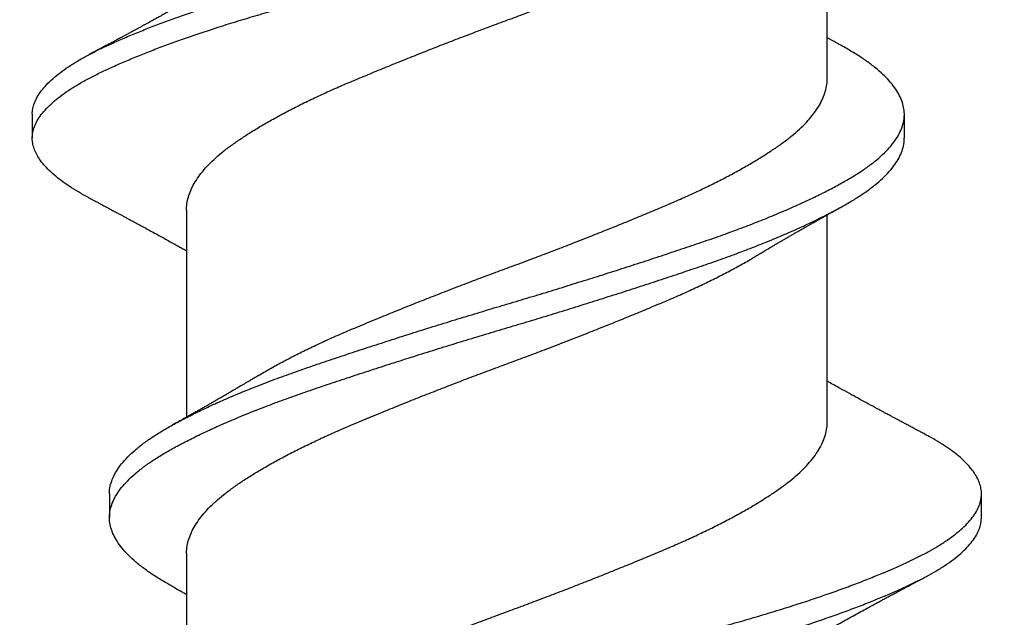
# Model space of a CAD drawing. Units: inches. Extents: x 171.9 to 187.4, y 10.6 to 19.2.
# Drawn here: x 178.2 to 178.5, y 15 to 15.2 of the extents above; entities that cross this region are included whole.
import ezdxf

# ---------------------------------------------------------------- set-up
doc = ezdxf.new("R2010")
doc.units = ezdxf.units.IN
doc.header["$MEASUREMENT"] = 0
doc.linetypes.add('SLD-Solid', pattern=[0])
doc.layers.add('Hatch', color=8, linetype='Continuous')
doc.layers.add('R-DETL-FAST', color=3, linetype='Continuous')

msp = doc.modelspace()

# ---------------------------------------------------------------- hatches: boundary and pattern name
at = {"layer": 'Hatch'}
h = msp.add_hatch(dxfattribs=at)
h.set_pattern_fill('AR-CONC', color=256, scale=0.125, style=0)
h.set_pattern_definition([(50, (0, 0), (0.8965752, -0.0784402), [0.09375, -1.03125]), (355, (0, 0), (-0.173439, 0.94024), [0.075, -0.825]), (100.45144, (0.0747, -0.0065), (0.723136, 0.8618), [0.0796752, -0.8764276]), (46.1842, (0, 0.25), (1.334052, -0.206899), [0.140625, -1.546875]), (96.6356, (0.1112, 0.2328), (1.168327, 1.217648), [0.119513, -1.314642]), (351.1842, (0, 0.25), (1.168327, 1.217648), [0.1125, -1.2375]), (21, (0.125, 0.1875), (0.7461338, -0.5032736), [0.09375, -1.03125]), (326, (0.125, 0.1875), (0.304144, 0.9064376), [0.075, -0.825]), (71.45144, (0.1872, 0.1456), (1.050278, 0.403164), [0.0796752, -0.8764276]), (37.5, (0, 0), (0.0151998, 0.4161173), [0, -0.815, 0, -0.8375, 0, -0.828125]), (7.5, (0, 0), (0.3288369, 0.4930146), [0, -0.4775, 0, -0.79625, 0, -0.315625]), (327.5, (-0.27875, 0), (0.66727805, -0.0281936), [0, -0.3125, 0, -0.975, 0, -1.29375]), (317.5, (-0.40375, 0), (0.7289827, 0.1251312), [0, -0.40625, 0, -0.6475, 0, -0.91875])])
h.paths.add_polyline_path([(178.23957, 14.80123), (178.1809, 14.81973), (178.23957, 14.83823), (178.23957, 14.89466), (178.2129, 14.90306), (178.23957, 14.91147), (178.23957, 14.9679), (178.1809, 14.9864), (178.23957, 15.00489), (178.23957, 15.06132), (178.2129, 15.06973), (178.23957, 15.07814), (178.23957, 15.13457), (178.1809, 15.15306), (178.23957, 15.17156), (178.23957, 15.22799), (178.2129, 15.2364), (178.23957, 15.24596), (178.23957, 15.30123), (178.1809, 15.31973), (178.23957, 15.33823), (178.23957, 15.39466), (178.2129, 15.40306), (178.23957, 15.41263), (178.23957, 15.4679), (178.1809, 15.4864), (178.22224, 15.49943), (178.22224, 15.60717), (176.94644, 15.60717), (176.94644, 16.54461), (174.9854, 16.54461), (174.9854, 13.16104), (179.25844, 13.16104), (179.25844, 15.60717), (178.41957, 15.60717), (178.41957, 15.55895), (178.4609, 15.54591), (178.40224, 15.52742), (178.40224, 15.47099), (178.4289, 15.46258), (178.40224, 15.45417), (178.40224, 15.39774), (178.4609, 15.37925), (178.40224, 15.36075), (178.40224, 15.30432), (178.4289, 15.29591), (178.40224, 15.28751), (178.40224, 15.23108), (178.4609, 15.21258), (178.40224, 15.19408), (178.40224, 15.13765), (178.4289, 15.12925), (178.40224, 15.12084), (178.40224, 15.06441), (178.4609, 15.04591), (178.40224, 15.02742), (178.40224, 14.97099), (178.4289, 14.96258), (178.40224, 14.95417), (178.40224, 14.89774), (178.4609, 14.87925), (178.40224, 14.86075), (178.40224, 14.80432), (178.4289, 14.79591), (178.40224, 14.78751), (178.40224, 14.73108), (178.4609, 14.71258), (178.40224, 14.69408), (178.40224, 14.63765), (178.4289, 14.62925), (178.40224, 14.62084), (178.40224, 14.56441), (178.4609, 14.54591), (178.40224, 14.52742), (178.40224, 14.47099), (178.4289, 14.46258), (178.40224, 14.45417), (178.40224, 14.39774), (178.4609, 14.37925), (178.40224, 14.36075), (178.40224, 14.30432), (178.4289, 14.29591), (178.40224, 14.28751), (178.40224, 14.23108), (178.4609, 14.21258), (178.40224, 14.19408), (178.40224, 14.13765), (178.4289, 14.12925), (178.39781, 14.11944), (178.32922, 13.95385, -0.668179), (178.31336, 13.95199), (178.23746, 14.13523), (178.1809, 14.15306), (178.23957, 14.17156), (178.23957, 14.22799), (178.2129, 14.2364), (178.23957, 14.24481), (178.23957, 14.30123), (178.1809, 14.31973), (178.23957, 14.33823), (178.23957, 14.39466), (178.2129, 14.40306), (178.23957, 14.41147), (178.23957, 14.4679), (178.1809, 14.4864), (178.23957, 14.50489), (178.23957, 14.56132), (178.2129, 14.56973), (178.23957, 14.57814), (178.23957, 14.63457), (178.1809, 14.65306), (178.23957, 14.67156), (178.23957, 14.72799), (178.2129, 14.7364), (178.23957, 14.74481)])

# ---------------------------------------------------------------- linework, layer by layer
at = {"layer": 'R-DETL-FAST', "linetype": 'SLD-Solid'}
for p, q in [((178.40528, 15.14331), (178.40528, 15.1979)), ((178.1959, 15.13384), (178.1959, 15.12759)), ((178.42559, 15.12759), (178.42559, 15.13384)), ((178.23653, 15.10864), (178.23653, 15.05405)), ((178.40528, 15.05278), (178.40528, 15.10737)), ((178.21622, 15.03384), (178.21622, 15.02759)), ((178.4459, 15.02759), (178.4459, 15.03384)), ((178.23653, 15.01812), (178.23653, 14.96353))]:
    msp.add_line(p, q, dxfattribs=at)
for points, knots in [([(178.19593, 15.13384), (178.19592, 15.13395), (178.19588, 15.13457), (178.19609, 15.13571), (178.19659, 15.13726), (178.19742, 15.13884), (178.19854, 15.14043), (178.19996, 15.14202), (178.20169, 15.14362), (178.2037, 15.14521), (178.20596, 15.14676), (178.20843, 15.14827), (178.21109, 15.14973), (178.21399, 15.15118), (178.21713, 15.15264), (178.2205, 15.15413), (178.22403, 15.1556), (178.22771, 15.15705), (178.2315, 15.15848), (178.23546, 15.15991), (178.2396, 15.16133), (178.24404, 15.16281), (178.24882, 15.16432), (178.25391, 15.16587), (178.25916, 15.1674), (178.26456, 15.16893), (178.27011, 15.17049), (178.2758, 15.17206), (178.28162, 15.17365), (178.2876, 15.17526), (178.29373, 15.17688), (178.29997, 15.17852), (178.30625, 15.18014), (178.31255, 15.18174), (178.31884, 15.18333), (178.32502, 15.18486), (178.33107, 15.18639), (178.33701, 15.18791), (178.34293, 15.18945), (178.34881, 15.19099), (178.3548, 15.19258), (178.36089, 15.19422), (178.36703, 15.1959), (178.37303, 15.19756), (178.37886, 15.19921), (178.38453, 15.20082), (178.39002, 15.20245), (178.39517, 15.20404), (178.39997, 15.20559), (178.40443, 15.2071), (178.40872, 15.20862), (178.41281, 15.21013), (178.41669, 15.21165), (178.42029, 15.21312), (178.4236, 15.21455), (178.42663, 15.21594), (178.42946, 15.2173), (178.43208, 15.21868), (178.43458, 15.22012), (178.43693, 15.22164), (178.43909, 15.22322), (178.44097, 15.22481), (178.44255, 15.22641), (178.44384, 15.228), (178.44482, 15.22958), (178.4455, 15.23115), (178.44586, 15.23267), (178.44594, 15.23415), (178.44575, 15.2356), (178.44529, 15.23708), (178.44455, 15.23858), (178.44353, 15.24009), (178.44227, 15.24157), (178.44078, 15.24303), (178.43909, 15.24446), (178.43716, 15.24588), (178.43501, 15.24728), (178.43296, 15.24851), (178.43152, 15.24927), (178.43096, 15.24956)], [0, 0, 0, 0, 0.002934, 0.01638, 0.029901, 0.043479, 0.057096, 0.070734, 0.084374, 0.097996, 0.111583, 0.124445, 0.137243, 0.149981, 0.162774, 0.175633, 0.188541, 0.200743, 0.212962, 0.225184, 0.237397, 0.249586, 0.263145, 0.27664, 0.290056, 0.303496, 0.317012, 0.330586, 0.344201, 0.357838, 0.371868, 0.385879, 0.399854, 0.413771, 0.427611, 0.441402, 0.454476, 0.467614, 0.480799, 0.494014, 0.507242, 0.521678, 0.536087, 0.550447, 0.564737, 0.578939, 0.593175, 0.607495, 0.620402, 0.633344, 0.646304, 0.659267, 0.672215, 0.685134, 0.697273, 0.709359, 0.72138, 0.733413, 0.74551, 0.759071, 0.772677, 0.78631, 0.799951, 0.813582, 0.827183, 0.840736, 0.854224, 0.866968, 0.879743, 0.892586, 0.905483, 0.918418, 0.931375, 0.943598, 0.955813, 0.968006, 0.980164, 0.992274, 1, 1, 1, 1]), ([(178.21081, 15.11187), (178.21077, 15.11189), (178.20977, 15.1124), (178.20803, 15.1134), (178.20561, 15.11489), (178.20348, 15.11639), (178.20158, 15.1179), (178.19996, 15.11942), (178.19862, 15.1209), (178.19757, 15.12236), (178.19678, 15.12377), (178.19623, 15.12517), (178.19593, 15.12656), (178.19587, 15.12797), (178.19608, 15.12946), (178.19659, 15.13101), (178.19741, 15.13259), (178.19854, 15.13418), (178.19996, 15.13577), (178.20169, 15.13737), (178.2037, 15.13896), (178.20596, 15.14051), (178.20843, 15.14202), (178.21109, 15.14348), (178.21399, 15.14493), (178.21713, 15.14639), (178.2205, 15.14788), (178.22403, 15.14935), (178.22771, 15.1508), (178.2315, 15.15223), (178.23546, 15.15366), (178.2396, 15.15508), (178.24404, 15.15656), (178.24882, 15.15807), (178.25391, 15.15962), (178.25916, 15.16115), (178.26456, 15.16268), (178.27011, 15.16424), (178.2758, 15.16581), (178.28162, 15.1674), (178.28743, 15.16896), (178.29321, 15.17049), (178.29892, 15.17199), (178.30467, 15.17348), (178.31044, 15.17496), (178.3162, 15.17642), (178.32197, 15.17785), (178.32793, 15.17935), (178.33408, 15.18091), (178.34042, 15.18254), (178.34672, 15.18419), (178.35296, 15.18584), (178.35895, 15.18745), (178.36467, 15.189), (178.37012, 15.1905), (178.37544, 15.19199), (178.38062, 15.19345), (178.38566, 15.1949), (178.39057, 15.19636), (178.39534, 15.19785), (178.39997, 15.19934), (178.40443, 15.20085), (178.40872, 15.20237), (178.41281, 15.20388), (178.41669, 15.2054), (178.42029, 15.20687), (178.4236, 15.2083), (178.42663, 15.20969), (178.42946, 15.21105), (178.43208, 15.21243), (178.43458, 15.21387), (178.43693, 15.21539), (178.43909, 15.21697), (178.44097, 15.21856), (178.44255, 15.22016), (178.44384, 15.22175), (178.44482, 15.22333), (178.44549, 15.2249), (178.44586, 15.22632), (178.44587, 15.22721), (178.44588, 15.22759)], [0, 0, 0, 0, 0.0005902, 0.0133999, 0.0262713, 0.0391889, 0.0521369, 0.0650993, 0.0780599, 0.090264, 0.1024388, 0.1145711, 0.1266481, 0.1386618, 0.1521076, 0.1656285, 0.1792069, 0.1928244, 0.2064624, 0.2201023, 0.2337251, 0.2473122, 0.2601744, 0.2729726, 0.2857106, 0.2985039, 0.3113623, 0.3242706, 0.3364728, 0.348692, 0.3609146, 0.3731272, 0.3853161, 0.3988755, 0.412371, 0.4257869, 0.4392267, 0.4527428, 0.4663176, 0.4799329, 0.4935701, 0.506423, 0.519263, 0.5320744, 0.5448418, 0.5575501, 0.5701877, 0.5828513, 0.5968593, 0.6109302, 0.6250438, 0.6391794, 0.653316, 0.6662619, 0.6791751, 0.6920399, 0.7048408, 0.7175803, 0.7303734, 0.743232, 0.7561393, 0.7690812, 0.7820414, 0.795004, 0.8079529, 0.8208719, 0.8330113, 0.8450971, 0.8571177, 0.8691514, 0.8812488, 0.8948097, 0.9084159, 0.9220491, 0.9356904, 0.9493211, 0.9629224, 0.9764759, 0.9899636, 1, 1, 1, 1]), ([(178.23656, 15.10864), (178.23655, 15.10888), (178.23653, 15.1097), (178.23676, 15.11112), (178.23725, 15.11291), (178.23803, 15.11472), (178.23907, 15.11654), (178.24038, 15.11836), (178.24194, 15.12018), (178.24374, 15.12198), (178.24578, 15.12376), (178.24805, 15.1255), (178.25055, 15.12725), (178.25327, 15.12903), (178.2562, 15.13082), (178.25932, 15.13261), (178.26262, 15.13439), (178.26609, 15.13618), (178.26975, 15.13796), (178.27357, 15.13974), (178.27756, 15.1415), (178.28168, 15.14324), (178.28594, 15.14501), (178.29032, 15.14681), (178.29481, 15.14862), (178.29939, 15.15044), (178.30403, 15.15226), (178.30872, 15.15407), (178.31343, 15.15586), (178.31814, 15.15763), (178.32283, 15.15935), (178.32748, 15.16109), (178.33211, 15.16284), (178.33672, 15.16462), (178.34132, 15.16641), (178.34589, 15.16822), (178.35041, 15.17004), (178.35482, 15.17184), (178.3591, 15.17362), (178.36325, 15.17537), (178.36728, 15.17712), (178.37116, 15.1789), (178.3749, 15.1807), (178.37847, 15.18252), (178.38185, 15.18433), (178.38448, 15.18581), (178.38589, 15.18667), (178.38632, 15.18693)], [0, 0, 0, 0, 0.009268, 0.032015, 0.054909, 0.077906, 0.10096, 0.124025, 0.147054, 0.170003, 0.192776, 0.215384, 0.238028, 0.260832, 0.283752, 0.306332, 0.328937, 0.351524, 0.374049, 0.396926, 0.419651, 0.442289, 0.465086, 0.488017, 0.511036, 0.534099, 0.557107, 0.580067, 0.602931, 0.625658, 0.648238, 0.670529, 0.692962, 0.715495, 0.738086, 0.761152, 0.784186, 0.807142, 0.829976, 0.852645, 0.875326, 0.89817, 0.921083, 0.94407, 0.967086, 0.990085, 1, 1, 1, 1]), ([(178.25547, 15.1745), (178.25514, 15.1743), (178.25454, 15.17394), (178.25375, 15.17347), (178.25317, 15.17312), (178.25273, 15.17286), (178.25223, 15.17257), (178.25157, 15.17217), (178.25076, 15.17169), (178.24998, 15.17124), (178.24931, 15.17084), (178.24864, 15.17045), (178.24781, 15.16997), (178.24683, 15.1694), (178.24573, 15.16876), (178.24462, 15.16812), (178.24352, 15.16749), (178.242, 15.16662), (178.24017, 15.16558), (178.23784, 15.16426), (178.23551, 15.16295), (178.23359, 15.16189), (178.23217, 15.1611), (178.23119, 15.16055), (178.23022, 15.16002), (178.22925, 15.15949), (178.22826, 15.15894), (178.2272, 15.15836), (178.2262, 15.15782), (178.22533, 15.15735), (178.22458, 15.15694), (178.22382, 15.15652), (178.223, 15.15608), (178.22214, 15.15562), (178.22135, 15.15519), (178.22063, 15.1548), (178.21991, 15.15441), (178.21907, 15.15396), (178.21814, 15.15347), (178.21724, 15.15298), (178.2164, 15.15253), (178.21568, 15.15215), (178.21504, 15.15181), (178.21449, 15.15152), (178.21398, 15.15124), (178.21344, 15.15096), (178.21278, 15.15061), (178.21189, 15.15013), (178.2112, 15.14977), (178.21081, 15.14956)], [0, 0, 0, 0, 0.022903, 0.04105, 0.054424, 0.063118, 0.070881, 0.088835, 0.108589, 0.126429, 0.141735, 0.154952, 0.171814, 0.198416, 0.221564, 0.246403, 0.273838, 0.295989, 0.34937, 0.397356, 0.452574, 0.50584, 0.525605, 0.547817, 0.571328, 0.590519, 0.612466, 0.636987, 0.66137, 0.678901, 0.694493, 0.711155, 0.729548, 0.748957, 0.768026, 0.782415, 0.796709, 0.815803, 0.838227, 0.858428, 0.87613, 0.893905, 0.906418, 0.918777, 0.930189, 0.940676, 0.954332, 0.974102, 1, 1, 1, 1]), ([(178.40889, 15.15204), (178.4086, 15.1522), (178.4081, 15.15248), (178.40744, 15.15285), (178.40696, 15.15311), (178.40657, 15.15333), (178.40614, 15.15357), (178.4057, 15.15382), (178.4054, 15.15399), (178.40528, 15.15405)], [0, 0, 0, 0, 0.238905, 0.420434, 0.544722, 0.637448, 0.743663, 0.903331, 1, 1, 1, 1]), ([(178.21625, 15.03384), (178.21625, 15.03408), (178.21621, 15.0349), (178.2165, 15.03632), (178.21711, 15.03811), (178.21808, 15.03992), (178.21937, 15.04174), (178.22099, 15.04356), (178.22293, 15.04537), (178.22517, 15.04717), (178.2277, 15.04895), (178.23051, 15.05069), (178.23361, 15.05244), (178.23699, 15.05422), (178.24062, 15.05601), (178.2445, 15.0578), (178.24858, 15.05959), (178.25289, 15.06137), (178.25743, 15.06315), (178.26218, 15.06493), (178.26713, 15.06669), (178.27224, 15.06843), (178.27752, 15.07021), (178.28295, 15.072), (178.28853, 15.07382), (178.29421, 15.07564), (178.29997, 15.07746), (178.30578, 15.07926), (178.31163, 15.08105), (178.31747, 15.08282), (178.32329, 15.08454), (178.32907, 15.08628), (178.33481, 15.08804), (178.34053, 15.08981), (178.34623, 15.09161), (178.3519, 15.09342), (178.35751, 15.09523), (178.36298, 15.09704), (178.36829, 15.09882), (178.37345, 15.10056), (178.37844, 15.10231), (178.38326, 15.1041), (178.38789, 15.1059), (178.39233, 15.10771), (178.39654, 15.10953), (178.4005, 15.11134), (178.40419, 15.11314), (178.40758, 15.1149), (178.41067, 15.11663), (178.4135, 15.11833), (178.41606, 15.12008), (178.41836, 15.12186), (178.42038, 15.12368), (178.42207, 15.1255), (178.42344, 15.12732), (178.42449, 15.12913), (178.4252, 15.13093), (178.42554, 15.13255), (178.42563, 15.13413), (178.42546, 15.13569), (178.42497, 15.13741), (178.42417, 15.13915), (178.42306, 15.1409), (178.42166, 15.14265), (178.41997, 15.14439), (178.41801, 15.1461), (178.41578, 15.1478), (178.41327, 15.14949), (178.41096, 15.15089), (178.40939, 15.15175), (178.40885, 15.15205)], [0, 0, 0, 0, 0.006138, 0.021201, 0.036356, 0.051573, 0.066827, 0.082087, 0.097325, 0.112513, 0.12759, 0.142565, 0.157562, 0.172658, 0.187826, 0.202767, 0.217722, 0.232667, 0.247573, 0.262717, 0.277766, 0.292761, 0.307856, 0.323033, 0.338265, 0.353523, 0.368746, 0.383939, 0.399073, 0.414121, 0.429079, 0.44384, 0.458689, 0.4736, 0.488547, 0.503808, 0.519048, 0.534241, 0.549359, 0.564373, 0.579395, 0.594519, 0.609682, 0.624892, 0.64012, 0.655337, 0.670514, 0.685356, 0.700107, 0.7148, 0.729586, 0.744758, 0.759986, 0.775244, 0.790501, 0.80573, 0.820902, 0.83599, 0.847225, 0.861719, 0.876306, 0.890962, 0.905663, 0.920381, 0.93483, 0.949248, 0.963611, 0.977895, 0.992385, 1, 1, 1, 1]), ([(178.25549, 15.06503), (178.25596, 15.06531), (178.25741, 15.06619), (178.26004, 15.06767), (178.26337, 15.06946), (178.26688, 15.07124), (178.27057, 15.07302), (178.27443, 15.07479), (178.27845, 15.07654), (178.2826, 15.07829), (178.28688, 15.08007), (178.29129, 15.08187), (178.2958, 15.08368), (178.3004, 15.08551), (178.30505, 15.08732), (178.30974, 15.08913), (178.31445, 15.09091), (178.31917, 15.09267), (178.32386, 15.0944), (178.32851, 15.09614), (178.33314, 15.0979), (178.33774, 15.09968), (178.34233, 15.10148), (178.34688, 15.10329), (178.35138, 15.1051), (178.35576, 15.1069), (178.36001, 15.10867), (178.36414, 15.11041), (178.36813, 15.11217), (178.37199, 15.11396), (178.37569, 15.11576), (178.37923, 15.11758), (178.38258, 15.1194), (178.38573, 15.12121), (178.38865, 15.123), (178.39133, 15.12476), (178.39378, 15.12648), (178.39601, 15.12819), (178.39803, 15.12994), (178.39983, 15.13173), (178.40139, 15.13354), (178.40271, 15.13537), (178.40375, 15.13719), (178.40454, 15.139), (178.40504, 15.14079), (178.40528, 15.14222), (178.40525, 15.14306), (178.40525, 15.14331)], [0, 0, 0, 0, 0.0109345, 0.0335242, 0.0561296, 0.0787069, 0.1012131, 0.1240611, 0.1467475, 0.1694122, 0.192243, 0.2151974, 0.2382305, 0.2612965, 0.2842987, 0.3072417, 0.3300804, 0.3527711, 0.3753538, 0.3976805, 0.4201397, 0.4426897, 0.4652877, 0.4883509, 0.5113724, 0.5343065, 0.5571087, 0.579749, 0.6024696, 0.6253437, 0.6482773, 0.6712752, 0.6942917, 0.7172806, 0.7401964, 0.7625886, 0.7848262, 0.8070304, 0.8293951, 0.8523415, 0.8753701, 0.8984352, 0.9214903, 0.9444894, 0.9673871, 0.9901391, 1, 1, 1, 1]), ([(178.23296, 15.00938), (178.23224, 15.00978), (178.23047, 15.01076), (178.22795, 15.01231), (178.22539, 15.01409), (178.22312, 15.01588), (178.22116, 15.01769), (178.21952, 15.01951), (178.2182, 15.02132), (178.21722, 15.02311), (178.21656, 15.02486), (178.21622, 15.0266), (178.21619, 15.02831), (178.21649, 15.03007), (178.21712, 15.03186), (178.21808, 15.03367), (178.21937, 15.03549), (178.22099, 15.03731), (178.22293, 15.03912), (178.22517, 15.04092), (178.2277, 15.0427), (178.23051, 15.04444), (178.23361, 15.04619), (178.23699, 15.04797), (178.24062, 15.04976), (178.2445, 15.05155), (178.24858, 15.05334), (178.25289, 15.05512), (178.25743, 15.0569), (178.26218, 15.05868), (178.26713, 15.06044), (178.27224, 15.06218), (178.27752, 15.06396), (178.28295, 15.06575), (178.28853, 15.06757), (178.29421, 15.06939), (178.29997, 15.07121), (178.30578, 15.07301), (178.31163, 15.0748), (178.31747, 15.07657), (178.32329, 15.07829), (178.32907, 15.08003), (178.33481, 15.08179), (178.34053, 15.08356), (178.34623, 15.08536), (178.3519, 15.08717), (178.35751, 15.08898), (178.36298, 15.09079), (178.36829, 15.09257), (178.37345, 15.09431), (178.37844, 15.09606), (178.38326, 15.09785), (178.38789, 15.09965), (178.39233, 15.10146), (178.39654, 15.10328), (178.4005, 15.10509), (178.40419, 15.10689), (178.40758, 15.10865), (178.41067, 15.11038), (178.4135, 15.11208), (178.41606, 15.11383), (178.41836, 15.11561), (178.42038, 15.11743), (178.42207, 15.11925), (178.42344, 15.12107), (178.42449, 15.12288), (178.42519, 15.12468), (178.42556, 15.12625), (178.42556, 15.12721), (178.42556, 15.12759)], [0, 0, 0, 0, 0.010223, 0.025223, 0.040292, 0.055441, 0.070642, 0.085868, 0.101089, 0.116008, 0.130869, 0.145646, 0.160336, 0.175399, 0.190553, 0.20577, 0.221023, 0.236283, 0.251521, 0.266709, 0.281786, 0.296761, 0.311758, 0.326854, 0.342022, 0.356962, 0.371918, 0.386862, 0.401768, 0.416912, 0.431961, 0.446956, 0.46205, 0.477227, 0.492459, 0.507717, 0.52294, 0.538132, 0.553266, 0.568314, 0.583272, 0.598033, 0.612882, 0.627793, 0.64274, 0.658, 0.673241, 0.688434, 0.703551, 0.718565, 0.733587, 0.74871, 0.763874, 0.779084, 0.794311, 0.809528, 0.824705, 0.839546, 0.854298, 0.86899, 0.883776, 0.898948, 0.914176, 0.929434, 0.944691, 0.95992, 0.975092, 0.99018, 1, 1, 1, 1]), ([(178.21081, 15.11187), (178.21114, 15.11169), (178.21174, 15.11138), (178.21254, 15.11095), (178.21316, 15.11062), (178.21362, 15.11038), (178.21403, 15.11016), (178.21451, 15.1099), (178.21514, 15.10957), (178.216, 15.10911), (178.217, 15.10857), (178.21804, 15.10802), (178.2189, 15.10756), (178.21968, 15.10714), (178.22042, 15.10674), (178.22114, 15.10635), (178.2218, 15.10599), (178.22248, 15.10563), (178.22322, 15.10523), (178.22411, 15.10474), (178.22522, 15.10414), (178.22647, 15.10346), (178.22784, 15.10271), (178.2292, 15.10197), (178.23064, 15.10117), (178.23204, 15.1004), (178.23334, 15.09968), (178.23451, 15.09903), (178.23554, 15.09845), (178.23622, 15.09808), (178.23653, 15.0979)], [0, 0, 0, 0, 0.038387, 0.069586, 0.093611, 0.110474, 0.122327, 0.141725, 0.166466, 0.195465, 0.242568, 0.282315, 0.316526, 0.343269, 0.373705, 0.403126, 0.426642, 0.450671, 0.481583, 0.512362, 0.554949, 0.610397, 0.657829, 0.715125, 0.768816, 0.826027, 0.879108, 0.920892, 0.963168, 1, 1, 1, 1]), ([(178.38634, 15.0964), (178.38662, 15.09657), (178.38711, 15.09686), (178.38775, 15.09724), (178.38823, 15.09753), (178.38863, 15.09777), (178.38901, 15.09799), (178.38938, 15.09822), (178.38979, 15.09846), (178.39035, 15.09879), (178.39101, 15.09918), (178.39171, 15.09959), (178.39236, 15.09998), (178.39309, 15.1004), (178.39385, 15.10085), (178.39457, 15.10126), (178.39524, 15.10166), (178.39599, 15.10209), (178.3968, 15.10255), (178.39762, 15.10303), (178.3985, 15.10353), (178.39942, 15.10406), (178.40031, 15.10456), (178.40113, 15.10503), (178.40189, 15.10546), (178.40262, 15.10588), (178.4033, 15.10626), (178.40397, 15.10664), (178.4046, 15.10699), (178.4052, 15.10733), (178.40586, 15.1077), (178.40667, 15.10815), (178.4077, 15.10872), (178.40846, 15.10915), (178.40889, 15.10939)], [0, 0, 0, 0, 0.037563, 0.066343, 0.086466, 0.103488, 0.120215, 0.136649, 0.154381, 0.174746, 0.211427, 0.243563, 0.268962, 0.298613, 0.340436, 0.371205, 0.394115, 0.430937, 0.470626, 0.50143, 0.540873, 0.587722, 0.623022, 0.657867, 0.696337, 0.723662, 0.754472, 0.785869, 0.8129, 0.836888, 0.865222, 0.899291, 0.943944, 1, 1, 1, 1]), ([(178.23656, 15.01812), (178.23655, 15.01834), (178.23653, 15.01915), (178.23675, 15.02055), (178.23724, 15.02234), (178.23801, 15.02414), (178.23904, 15.02596), (178.24033, 15.02778), (178.24188, 15.02959), (178.24323, 15.03094), (178.24469, 15.03228), (178.24626, 15.03361), (178.24858, 15.03535), (178.25112, 15.03711), (178.25389, 15.03889), (178.25687, 15.04068), (178.26004, 15.04248), (178.26337, 15.04426), (178.26688, 15.04604), (178.27057, 15.04782), (178.27443, 15.04959), (178.27845, 15.05135), (178.2826, 15.05309), (178.28688, 15.05487), (178.29129, 15.05667), (178.2958, 15.05849), (178.3004, 15.06031), (178.30505, 15.06213), (178.30974, 15.06393), (178.31445, 15.06572), (178.31917, 15.06748), (178.32386, 15.0692), (178.32851, 15.07095), (178.33314, 15.07271), (178.33774, 15.07449), (178.34233, 15.07628), (178.34688, 15.07809), (178.35138, 15.07991), (178.35576, 15.0817), (178.36001, 15.08348), (178.36414, 15.08522), (178.36813, 15.08698), (178.37199, 15.08877), (178.37569, 15.09057), (178.37923, 15.09239), (178.38257, 15.0942), (178.38493, 15.09554), (178.38612, 15.09627), (178.38633, 15.0964)], [0, 0, 0, 0, 0.008788, 0.031478, 0.054314, 0.077254, 0.100252, 0.123263, 0.14624, 0.169138, 0.174991, 0.197731, 0.220316, 0.242999, 0.265832, 0.288771, 0.311361, 0.333966, 0.356543, 0.379049, 0.401896, 0.424583, 0.447247, 0.470077, 0.493032, 0.516064, 0.53913, 0.562132, 0.585075, 0.607913, 0.630603, 0.653186, 0.675512, 0.697971, 0.720521, 0.743118, 0.766181, 0.789202, 0.812136, 0.834938, 0.857578, 0.880298, 0.903172, 0.926106, 0.949103, 0.972119, 0.995108, 1, 1, 1, 1]), ([(178.25547, 15.06503), (178.2551, 15.06481), (178.25445, 15.06441), (178.25356, 15.06388), (178.25285, 15.06346), (178.25219, 15.06307), (178.25153, 15.06268), (178.25089, 15.0623), (178.25035, 15.06198), (178.24992, 15.06173), (178.2495, 15.06148), (178.24884, 15.0611), (178.248, 15.0606), (178.24697, 15.06001), (178.24594, 15.05941), (178.24493, 15.05883), (178.24398, 15.05828), (178.24314, 15.0578), (178.24238, 15.05737), (178.24162, 15.05693), (178.24085, 15.05649), (178.24003, 15.05602), (178.23917, 15.05554), (178.23839, 15.0551), (178.23772, 15.05473), (178.23728, 15.05448), (178.23687, 15.05424), (178.23639, 15.05398), (178.23588, 15.05369), (178.23539, 15.05342), (178.23497, 15.05318), (178.23446, 15.0529), (178.23377, 15.05252), (178.23323, 15.05221), (178.23292, 15.05204)], [0, 0, 0, 0, 0.0500375, 0.0885892, 0.1194634, 0.1458591, 0.1778681, 0.2074762, 0.232454, 0.2500039, 0.2656025, 0.2883759, 0.3388793, 0.3779416, 0.4250582, 0.4759766, 0.5130493, 0.551787, 0.5869283, 0.6136691, 0.6526757, 0.6891177, 0.7223908, 0.7662706, 0.7915254, 0.81011, 0.8249508, 0.8458902, 0.8728426, 0.892522, 0.9094464, 0.928707, 0.9588382, 1, 1, 1, 1]), ([(178.431, 15.04956), (178.43064, 15.04975), (178.43, 15.05009), (178.42916, 15.05054), (178.42852, 15.05087), (178.42802, 15.05114), (178.42756, 15.05138), (178.42708, 15.05164), (178.42644, 15.05198), (178.42567, 15.0524), (178.42473, 15.05289), (178.42382, 15.05338), (178.42293, 15.05386), (178.42217, 15.05427), (178.42151, 15.05462), (178.42088, 15.05496), (178.42015, 15.05536), (178.41932, 15.0558), (178.41795, 15.05655), (178.41598, 15.05761), (178.41354, 15.05895), (178.41108, 15.0603), (178.4085, 15.06173), (178.40656, 15.06281), (178.40542, 15.06345), (178.40528, 15.06353)], [0, 0, 0, 0, 0.0415996, 0.0743658, 0.098317, 0.115273, 0.1327722, 0.1516432, 0.1716635, 0.2072467, 0.2415172, 0.2804249, 0.3140555, 0.3449261, 0.3693352, 0.390347, 0.4191675, 0.4538078, 0.4871537, 0.5783257, 0.6825348, 0.772255, 0.8655332, 0.9837082, 1, 1, 1, 1]), ([(178.25548, 14.97449), (178.25573, 14.97465), (178.25695, 14.9754), (178.25933, 14.97675), (178.26261, 14.97853), (178.26609, 14.98031), (178.26975, 14.9821), (178.27357, 14.98387), (178.27756, 14.98563), (178.28168, 14.98737), (178.28594, 14.98915), (178.29032, 14.99095), (178.29481, 14.99276), (178.29939, 14.99458), (178.30403, 14.9964), (178.30872, 14.99821), (178.31343, 15), (178.31814, 15.00176), (178.32283, 15.00349), (178.32748, 15.00523), (178.33211, 15.00698), (178.33672, 15.00876), (178.34132, 15.01055), (178.34589, 15.01236), (178.35041, 15.01418), (178.35482, 15.01598), (178.3591, 15.01776), (178.36325, 15.01951), (178.36728, 15.02126), (178.37116, 15.02304), (178.3749, 15.02484), (178.37847, 15.02665), (178.38186, 15.02847), (178.38506, 15.03029), (178.38803, 15.03208), (178.39076, 15.03384), (178.39325, 15.03557), (178.39553, 15.03727), (178.3976, 15.03902), (178.39945, 15.04081), (178.40107, 15.04262), (178.40244, 15.04444), (178.40355, 15.04626), (178.40439, 15.04808), (178.40496, 15.04987), (178.40525, 15.05144), (178.40526, 15.0524), (178.40526, 15.05278)], [0, 0, 0, 0, 0.005986, 0.028565, 0.051169, 0.073755, 0.096279, 0.119155, 0.141879, 0.164515, 0.187312, 0.210242, 0.23326, 0.256321, 0.279328, 0.302287, 0.32515, 0.347876, 0.370455, 0.392745, 0.415177, 0.437709, 0.460298, 0.483363, 0.506396, 0.529351, 0.552184, 0.574852, 0.597532, 0.620375, 0.643287, 0.666273, 0.689288, 0.712285, 0.735219, 0.757639, 0.779912, 0.802092, 0.824423, 0.847344, 0.870357, 0.893416, 0.916476, 0.939489, 0.962411, 0.985197, 1, 1, 1, 1]), ([(178.19593, 14.93384), (178.19592, 14.93395), (178.19588, 14.93457), (178.19609, 14.93571), (178.19659, 14.93726), (178.19742, 14.93884), (178.19854, 14.94043), (178.19996, 14.94202), (178.20169, 14.94362), (178.2037, 14.94521), (178.20596, 14.94676), (178.20843, 14.94827), (178.21109, 14.94973), (178.21399, 14.95118), (178.21713, 14.95264), (178.2205, 14.95413), (178.22403, 14.9556), (178.22771, 14.95705), (178.2315, 14.95848), (178.23546, 14.95991), (178.2396, 14.96133), (178.24404, 14.96281), (178.24882, 14.96432), (178.25391, 14.96587), (178.25916, 14.9674), (178.26456, 14.96893), (178.27011, 14.97049), (178.2758, 14.97206), (178.28162, 14.97365), (178.2876, 14.97526), (178.29373, 14.97688), (178.29997, 14.97852), (178.30625, 14.98014), (178.31255, 14.98174), (178.31884, 14.98333), (178.32502, 14.98486), (178.33107, 14.98639), (178.33701, 14.98791), (178.34293, 14.98945), (178.34881, 14.99099), (178.3548, 14.99258), (178.36089, 14.99422), (178.36703, 14.9959), (178.37303, 14.99756), (178.37886, 14.99921), (178.38453, 15.00082), (178.39002, 15.00245), (178.39517, 15.00404), (178.39997, 15.00559), (178.40443, 15.0071), (178.40872, 15.00862), (178.41281, 15.01013), (178.41669, 15.01165), (178.42029, 15.01312), (178.4236, 15.01455), (178.42663, 15.01594), (178.42946, 15.0173), (178.43208, 15.01868), (178.43458, 15.02012), (178.43693, 15.02164), (178.43909, 15.02322), (178.44097, 15.02481), (178.44255, 15.02641), (178.44384, 15.028), (178.44482, 15.02958), (178.4455, 15.03115), (178.44586, 15.03267), (178.44594, 15.03415), (178.44575, 15.0356), (178.44529, 15.03708), (178.44455, 15.03858), (178.44353, 15.04009), (178.44227, 15.04157), (178.44078, 15.04303), (178.43909, 15.04446), (178.43716, 15.04588), (178.43501, 15.04728), (178.43296, 15.04851), (178.43152, 15.04927), (178.43096, 15.04956)], [0, 0, 0, 0, 0.002934, 0.01638, 0.029901, 0.043479, 0.057096, 0.070734, 0.084374, 0.097996, 0.111583, 0.124445, 0.137243, 0.149981, 0.162774, 0.175633, 0.188541, 0.200743, 0.212962, 0.225184, 0.237397, 0.249586, 0.263145, 0.27664, 0.290056, 0.303496, 0.317012, 0.330586, 0.344201, 0.357838, 0.371868, 0.385879, 0.399854, 0.413771, 0.427611, 0.441402, 0.454476, 0.467614, 0.480799, 0.494014, 0.507242, 0.521678, 0.536087, 0.550447, 0.564737, 0.578939, 0.593175, 0.607495, 0.620402, 0.633344, 0.646304, 0.659267, 0.672215, 0.685134, 0.697273, 0.709359, 0.72138, 0.733413, 0.74551, 0.759071, 0.772677, 0.78631, 0.799951, 0.813582, 0.827183, 0.840736, 0.854224, 0.866968, 0.879743, 0.892586, 0.905483, 0.918418, 0.931375, 0.943598, 0.955813, 0.968006, 0.980164, 0.992274, 1, 1, 1, 1]), ([(178.21081, 14.91187), (178.21077, 14.91189), (178.20977, 14.9124), (178.20803, 14.9134), (178.20561, 14.91489), (178.20348, 14.91639), (178.20158, 14.9179), (178.19996, 14.91942), (178.19862, 14.9209), (178.19757, 14.92236), (178.19678, 14.92377), (178.19623, 14.92517), (178.19593, 14.92656), (178.19587, 14.92797), (178.19608, 14.92946), (178.19659, 14.93101), (178.19741, 14.93259), (178.19854, 14.93418), (178.19996, 14.93577), (178.20169, 14.93737), (178.2037, 14.93896), (178.20596, 14.94051), (178.20843, 14.94202), (178.21109, 14.94348), (178.21399, 14.94493), (178.21713, 14.94639), (178.2205, 14.94788), (178.22403, 14.94935), (178.22771, 14.9508), (178.2315, 14.95223), (178.23546, 14.95366), (178.2396, 14.95508), (178.24404, 14.95656), (178.24882, 14.95807), (178.25391, 14.95962), (178.25916, 14.96115), (178.26456, 14.96268), (178.27011, 14.96424), (178.2758, 14.96581), (178.28162, 14.9674), (178.28743, 14.96896), (178.29321, 14.97049), (178.29892, 14.97199), (178.30467, 14.97348), (178.31044, 14.97496), (178.3162, 14.97642), (178.32197, 14.97785), (178.32793, 14.97935), (178.33408, 14.98091), (178.34042, 14.98254), (178.34672, 14.98419), (178.35296, 14.98584), (178.35895, 14.98745), (178.36467, 14.989), (178.37012, 14.9905), (178.37544, 14.99199), (178.38062, 14.99345), (178.38566, 14.9949), (178.39057, 14.99636), (178.39534, 14.99785), (178.39997, 14.99934), (178.40443, 15.00085), (178.40872, 15.00237), (178.41281, 15.00388), (178.41669, 15.0054), (178.42029, 15.00687), (178.4236, 15.0083), (178.42663, 15.00969), (178.42946, 15.01105), (178.43208, 15.01243), (178.43458, 15.01387), (178.43693, 15.01539), (178.43909, 15.01697), (178.44097, 15.01856), (178.44255, 15.02016), (178.44384, 15.02175), (178.44482, 15.02333), (178.44549, 15.0249), (178.44586, 15.02632), (178.44587, 15.02721), (178.44588, 15.02759)], [0, 0, 0, 0, 0.00059, 0.0134, 0.026271, 0.039189, 0.052137, 0.065099, 0.07806, 0.090264, 0.102439, 0.114571, 0.126648, 0.138662, 0.152108, 0.165629, 0.179207, 0.192824, 0.206462, 0.220102, 0.233725, 0.247312, 0.260174, 0.272973, 0.285711, 0.298504, 0.311362, 0.324271, 0.336473, 0.348692, 0.360915, 0.373127, 0.385316, 0.398876, 0.412371, 0.425787, 0.439227, 0.452743, 0.466318, 0.479933, 0.49357, 0.506423, 0.519263, 0.532074, 0.544842, 0.55755, 0.570188, 0.582851, 0.596859, 0.61093, 0.625044, 0.639179, 0.653316, 0.666262, 0.679175, 0.69204, 0.704841, 0.71758, 0.730373, 0.743232, 0.756139, 0.769081, 0.782041, 0.795004, 0.807953, 0.820872, 0.833011, 0.845097, 0.857118, 0.869151, 0.881249, 0.89481, 0.908416, 0.922049, 0.93569, 0.949321, 0.962922, 0.976476, 0.989964, 1, 1, 1, 1]), ([(178.38634, 14.98693), (178.38666, 14.98712), (178.3872, 14.98745), (178.38788, 14.98785), (178.38834, 14.98813), (178.3887, 14.98834), (178.38921, 14.98864), (178.38991, 14.98906), (178.39084, 14.98961), (178.3918, 14.99018), (178.3928, 14.99076), (178.39376, 14.99132), (178.39473, 14.99189), (178.39566, 14.99243), (178.39652, 14.99292), (178.39733, 14.99339), (178.39812, 14.99384), (178.39932, 14.99453), (178.40083, 14.99539), (178.40274, 14.99648), (178.40463, 14.99754), (178.40648, 14.99857), (178.40826, 14.99957), (178.40993, 15.00049), (178.41163, 15.00143), (178.41328, 15.00233), (178.41495, 15.00325), (178.41671, 15.00421), (178.41822, 15.00503), (178.41948, 15.00571), (178.42041, 15.00621), (178.42142, 15.00676), (178.42248, 15.00733), (178.42346, 15.00785), (178.4243, 15.0083), (178.42508, 15.00872), (178.42587, 15.00914), (178.42651, 15.00948), (178.42701, 15.00975), (178.42748, 15.01), (178.42811, 15.01033), (178.42892, 15.01076), (178.4299, 15.01128), (178.43061, 15.01166), (178.431, 15.01187)], [0, 0, 0, 0, 0.021979, 0.037474, 0.046529, 0.053794, 0.062148, 0.081418, 0.102263, 0.126033, 0.147037, 0.170538, 0.191236, 0.213265, 0.233783, 0.249678, 0.267861, 0.287287, 0.330732, 0.37008, 0.41615, 0.457567, 0.49409, 0.535214, 0.569328, 0.607614, 0.644933, 0.680808, 0.724254, 0.745235, 0.764845, 0.785641, 0.812422, 0.835523, 0.851146, 0.868008, 0.887462, 0.903707, 0.910746, 0.920801, 0.934747, 0.952589, 0.974337, 1, 1, 1, 1]), ([(178.23292, 15.00939), (178.23334, 15.00915), (178.23411, 15.00873), (178.23513, 15.00815), (178.23591, 15.00772), (178.23635, 15.00747), (178.23653, 15.00737)], [0, 0, 0, 0, 0.353576, 0.635395, 0.85051, 1, 1, 1, 1])]:
    msp.add_open_spline(points, degree=3, knots=knots, dxfattribs=at)

doc.saveas('drawing.dxf')
